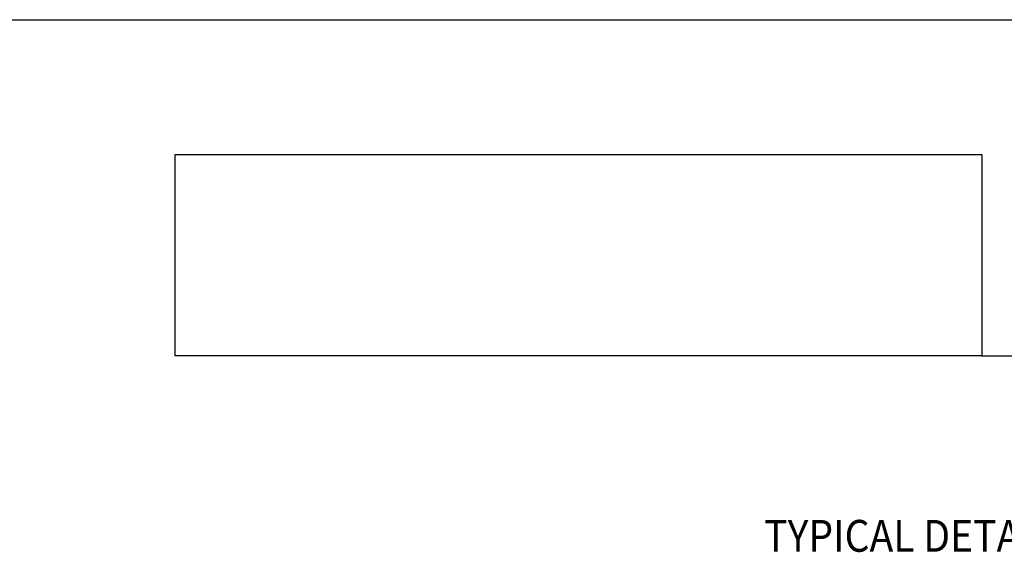
# Model space of a CAD drawing. Units: millimetres. Extents: x 2291 to 3806, y 1057 to 1617.
# Drawn here: x 3594 to 3687, y 1566 to 1617 of the extents above; entities that cross this region are included whole.
import ezdxf
from ezdxf.enums import TextEntityAlignment as Align

# ---------------------------------------------------------------- set-up
doc = ezdxf.new("R2010")
doc.units = ezdxf.units.MM
doc.layers.add('5', color=7, linetype='Continuous')
doc.styles.add('spec', font='calibrib.ttf', dxfattribs={"width": 0.9, "height": 2.4})

msp = doc.modelspace()

# ---------------------------------------------------------------- linework, layer by layer
msp.add_line((3589.863, 1616.695), (3806.363, 1616.695))
at = {"layer": '5', "color": 1}
for p, q in [((3608.84, 1584.995), (3608.84, 1603.988)), ((3608.84, 1603.988), (3684.863, 1603.988)), ((3608.841, 1603.995), (3684.841, 1603.995)), ((3608.841, 1603.995), (3684.841, 1603.995)), ((3684.863, 1603.988), (3684.863, 1584.995)), ((3684.863, 1584.995), (3608.84, 1584.995)), ((3684.863, 1584.995), (3608.841, 1584.995)), ((3684.863, 1584.995), (3793.663, 1584.995))]:
    msp.add_line(p, q, dxfattribs=at)

# ---------------------------------------------------------------- texts
at = {"style": 'spec', "width": 0.9}
msp.add_text('TYPICAL DETAILS', height=3, dxfattribs=at).set_placement((3679.073, 1569.519), align=Align.TOP_CENTER)

doc.saveas('drawing.dxf')
